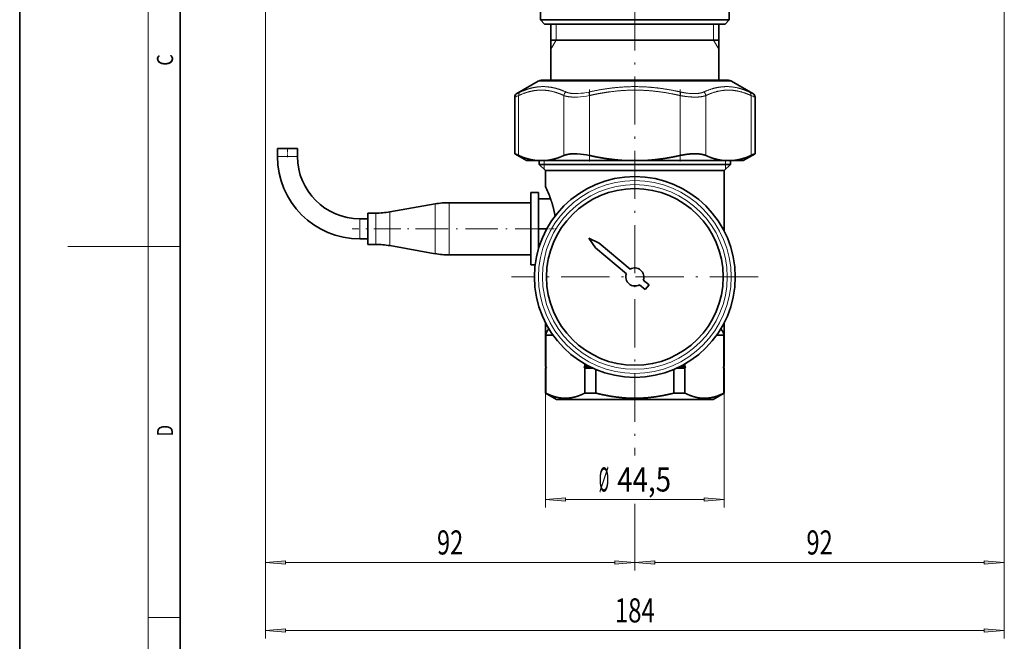
# Model space of a CAD drawing. Extents: x 0 to 210, y 0 to 297.
# Drawn here: x 0 to 123, y 99 to 177 of the extents above; entities that cross this region are included whole.
import ezdxf
from ezdxf.enums import TextEntityAlignment as Align

# ---------------------------------------------------------------- set-up
doc = ezdxf.new("R2010")
doc.units = 0
doc.linetypes.add('DASHDOT', pattern=[18.5, 12, -3, 0.5, -3])
doc.layers.get('0').update_dxf_attribs({"lineweight": 13})
doc.styles.get("Standard").update_dxf_attribs({"font": 'isocp.shx'})
doc.dimstyles.get("Standard").update_dxf_attribs({"dimtxt": 2.5, "dimasz": 2.5, "dimexe": 1.25, "dimexo": 0.625, "dimtad": 1, "dimcen": 2.5, "dimadec": 0, "dimazin": 0, "dimtfac": 1, "dimtmove": 0, "dimatfit": 0, "dimfxl": 1, "dimarcsym": 0})

# ---------------------------------------------------------------- blocks, each defined once
blk = doc.blocks.new('*D57')
at = {"color": 7, "lineweight": 13}
for p, q in [((65.464327, 130.263993), (65.464327, 116.005013)), ((87.714327, 130.263993), (87.714327, 116.005013)), ((67.954814, 117.005013), (85.22384, 117.005013))]:
    blk.add_line(p, q, dxfattribs=at)
for points in [[(67.954814, 117.222901), (65.464327, 117.005013), (67.954814, 116.787126)], [(85.22384, 116.787126), (87.714327, 117.005013), (85.22384, 117.222901)]]:
    blk.add_lwpolyline(points, close=True, dxfattribs=at)
for points in [[(67.954814, 117.222901), (65.464327, 117.005013), (67.954814, 117.222901), (67.954814, 116.787126)], [(85.22384, 116.787126), (87.714327, 117.005013), (85.22384, 116.787126), (85.22384, 117.222901)]]:
    blk.add_solid(points, dxfattribs=at)
at = {"color": 7, "lineweight": 13, "width": 0.6}
for s, p, p2 in [('%%c', (72.08156, 118.005013), (73.40156, 118.005013)), ('44,5', (74.40156, 118.005013), (81.097094, 118.005013))]:
    blk.add_text(s, height=3, dxfattribs=at).set_placement(p, p2, align=Align.FIT)
blk = doc.blocks.new('*D58')
at = {"color": 7, "lineweight": 13}
for p, q in [((30.589327, 192.208179), (30.589327, 99.701051)), ((122.589327, 192.208179), (122.589327, 99.701051)), ((33.079813, 100.701051), (120.098841, 100.701051))]:
    blk.add_line(p, q, dxfattribs=at)
for points in [[(33.079813, 100.918939), (30.589327, 100.701051), (33.079813, 100.483163)], [(120.098841, 100.483163), (122.589327, 100.701051), (120.098841, 100.918939)]]:
    blk.add_lwpolyline(points, close=True, dxfattribs=at)
for points in [[(33.079813, 100.918939), (30.589327, 100.701051), (33.079813, 100.918939), (33.079813, 100.483163)], [(120.098841, 100.483163), (122.589327, 100.701051), (120.098841, 100.483163), (120.098841, 100.918939)]]:
    blk.add_solid(points, dxfattribs=at)
at = {"color": 7, "lineweight": 13, "width": 0.6}
blk.add_text('184', height=3, dxfattribs=at).set_placement((74.097252, 101.701051), (79.081402, 101.701051), align=Align.FIT)
blk = doc.blocks.new('*D59')
at = {"color": 7, "lineweight": 13}
for p, q in [((30.589327, 192.208179), (30.589327, 108.160684)), ((76.589327, 122.936151), (76.589327, 122.475671)), ((76.589327, 116.45221), (76.589327, 108.160684)), ((33.079813, 109.160684), (74.09884, 109.160684))]:
    blk.add_line(p, q, dxfattribs=at)
for points in [[(33.079813, 109.378572), (30.589327, 109.160684), (33.079813, 108.942796)], [(74.09884, 108.942796), (76.589327, 109.160684), (74.09884, 109.378572)]]:
    blk.add_lwpolyline(points, close=True, dxfattribs=at)
for points in [[(33.079813, 109.378572), (30.589327, 109.160684), (33.079813, 109.378572), (33.079813, 108.942796)], [(74.09884, 108.942796), (76.589327, 109.160684), (74.09884, 108.942796), (74.09884, 109.378572)]]:
    blk.add_solid(points, dxfattribs=at)
at = {"color": 7, "lineweight": 13, "width": 0.6}
blk.add_text('92', height=3, dxfattribs=at).set_placement((51.952944, 110.160684), (55.22571, 110.160684), align=Align.FIT)
blk = doc.blocks.new('*D60')
at = {"color": 7, "lineweight": 13}
for p, q in [((122.589327, 192.208179), (122.589327, 108.160684)), ((76.589327, 115.904626), (76.589327, 108.160684)), ((79.079814, 109.160684), (120.098841, 109.160684))]:
    blk.add_line(p, q, dxfattribs=at)
for points in [[(79.079814, 109.378572), (76.589327, 109.160684), (79.079814, 108.942796)], [(120.098841, 108.942796), (122.589327, 109.160684), (120.098841, 109.378572)]]:
    blk.add_lwpolyline(points, close=True, dxfattribs=at)
for points in [[(79.079814, 109.378572), (76.589327, 109.160684), (79.079814, 109.378572), (79.079814, 108.942796)], [(120.098841, 108.942796), (122.589327, 109.160684), (120.098841, 108.942796), (120.098841, 109.378572)]]:
    blk.add_solid(points, dxfattribs=at)
at = {"color": 7, "lineweight": 13, "width": 0.6}
blk.add_text('92', height=3, dxfattribs=at).set_placement((97.952944, 110.160684), (101.22571, 110.160684), align=Align.FIT)
blk = doc.blocks.new('BLOCK235')
at = {"color": 7, "lineweight": 13, "width": 0.75}
blk.add_text('D', height=2, rotation=90.000003, dxfattribs=at).set_placement((19.092787, 124.848709), (19.092787, 126.302811), align=Align.FIT)
blk = doc.blocks.new('BLOCK236')
at = {"color": 7, "lineweight": 13, "width": 0.75}
blk.add_text('C', height=2, rotation=90.000003, dxfattribs=at).set_placement((19.092787, 171.016418), (19.092787, 172.46843), align=Align.FIT)
blk = doc.blocks.new('BLOCK282')
at = {"color": 7, "linetype": 'DASHDOT', "lineweight": 13}
for p, q in [((0, -3.556992), (0, -152.567978)), ((30.69043, -109), (-30.690437, -109))]:
    blk.add_line(p, q, dxfattribs=at)
blk = doc.blocks.new('BLOCK283')
at = {"color": 7, "lineweight": 35}
for p, q in [((-23.5, -45), (-23.5, -31.5)), ((23.5, -45), (23.5, -31.5)), ((-23.5, -45), (-20.62, -45)), ((-22.5, -46), (-23.5, -45)), ((-22.5, -46), (-10.79, -46)), ((-20.9, -46), (-20.9, -60)), ((-20.62, -45), (-11.27, -45)), ((-11.27, -45), (23.5, -45)), ((-10.79, -46), (22.5, -46)), ((20.9, -46), (20.9, -60)), ((22.5, -46), (23.5, -45)), ((-20.9, -50), (-10.02, -50)), ((-10.02, -50), (20.9, -50)), ((-24.1, -60.27), (-29.42, -63.34)), ((-11.07, -60), (-23.1, -60)), ((23.1, -60), (-11.07, -60)), ((24.1, -60.27), (29.42, -63.34)), ((-29.92, -78.32), (-29.92, -64.2)), ((29.92, -78.32), (29.92, -64.2)), ((-86.5, -77), (-89, -77)), ((-89, -79), (-89, -77)), ((-84, -77), (-86.5, -77)), ((-84, -79), (-84, -77)), ((-27, -80), (-29.92, -78.32)), ((27, -80), (29.92, -78.32)), ((-27, -80), (-24.46, -80)), ((-24.46, -80), (-22.14, -80)), ((-23.8, -80.95), (-23.8, -80)), ((-22.14, -80), (-12.94, -80)), ((-12.94, -80), (-2.32, -80)), ((2.32, -80), (-2.32, -80)), ((2.32, -80), (22.14, -80)), ((24.46, -80), (22.14, -80)), ((23.8, -80.95), (23.8, -80)), ((24.46, -80), (27, -80)), ((11.41, -80.95), (-23.8, -80.95)), ((-22.25, -82.5), (-23.8, -80.95)), ((10.67, -82.5), (-22.25, -82.5)), ((-22.25, -86.5), (-22.25, -82.5)), ((22.25, -82.5), (10.67, -82.5)), ((23.8, -80.95), (11.41, -80.95)), ((22.25, -82.5), (23.8, -80.95)), ((22.25, -97.6), (22.25, -82.5)), ((-25.9, -88), (-25.9, -104.9)), ((-24, -88), (-25.9, -88)), ((-24, -88), (-24, -102)), ((-25.9, -90.5), (-46.25, -90.5)), ((-24, -89.5), (-21, -89.5)), ((-66.5, -93.1), (-66.5, -100.42)), ((-64.5, -93.1), (-66.5, -93.1)), ((-61.02, -92.8), (-49.72, -90.8)), ((-66.5, -94.5), (-68.5, -94.5)), ((-24, -97), (-21.93, -97)), ((-66.5, -99.5), (-68.5, -99.5)), ((-66.5, -100.42), (-66.5, -100.9)), ((-11.49, -99.36), (-9.83, -101.73)), ((-11.49, -99.36), (-8.86, -100.58)), ((-64.5, -100.9), (-66.5, -100.9)), ((-61.02, -101.2), (-49.72, -103.2)), ((-9.83, -101.73), (-2.11, -108.21)), ((-8.86, -100.58), (-1.14, -107.06)), ((-25.9, -103.5), (-46.25, -103.5)), ((-25.9, -104.9), (-25.9, -106)), ((-24.82, -106), (-25.9, -106)), ((2.11, -109.79), (3.53, -110.99)), ((1.14, -110.94), (2.57, -112.13)), ((2.57, -112.13), (3.53, -110.99)), ((-22.25, -131.3), (-22.25, -120.4)), ((22.25, -131.3), (22.25, -120.4)), ((-22.2, -123.5), (-22.2, -131.3)), ((-22.2, -123.5), (-20.37, -123.5)), ((20.37, -123.5), (22.2, -123.5)), ((22.2, -123.5), (22.2, -131.3)), ((-22.2, -131.3), (-22.25, -131.3)), ((-22.05, -131.5), (-22.25, -131.3)), ((-22.05, -131.5), (-22.25, -131.7)), ((-22.2, -131.7), (-22.25, -131.7)), ((-22.25, -137.91), (-22.25, -131.7)), ((-21.96, -131.5), (-22.2, -131.3)), ((-21.96, -131.5), (-22.2, -131.7)), ((-22.2, -131.7), (-22.2, -137.91)), ((-21.96, -131.5), (-22.05, -131.5)), ((-12.68, -131.5), (-12.45, -131.3)), ((-10.9, -131.5), (-12.68, -131.5)), ((-12.68, -131.5), (-12.45, -131.7)), ((-12.45, -130.68), (-12.45, -131.3)), ((-11.3, -131.3), (-12.45, -131.3)), ((-10.47, -131.7), (-12.45, -131.7)), ((-12.45, -131.7), (-12.45, -137.91)), ((-9.75, -137.91), (-9.75, -132.02)), ((9.75, -132.02), (9.75, -137.91)), ((10.67, -131.7), (10.47, -131.7)), ((12.45, -131.7), (10.67, -131.7)), ((12.68, -131.5), (10.9, -131.5)), ((12.45, -131.3), (11.3, -131.3)), ((12.45, -130.68), (12.45, -131.3)), ((12.68, -131.5), (12.45, -131.3)), ((12.68, -131.5), (12.45, -131.7)), ((12.45, -131.7), (12.45, -137.91)), ((21.96, -131.5), (22.2, -131.3)), ((22.05, -131.5), (21.96, -131.5)), ((21.96, -131.5), (22.2, -131.7)), ((22.05, -131.5), (22.25, -131.3)), ((22.05, -131.5), (22.25, -131.7)), ((22.25, -131.3), (22.2, -131.3)), ((22.25, -131.7), (22.2, -131.7)), ((22.2, -131.7), (22.2, -137.91)), ((22.25, -137.91), (22.25, -131.7)), ((-22.2, -137.91), (-22.25, -137.91)), ((-19.5, -139.5), (-22.25, -137.91)), ((9.35, -139.5), (-19.5, -139.5)), ((-9.75, -137.91), (-12.45, -137.91)), ((19.5, -139.5), (9.35, -139.5)), ((10.67, -137.91), (9.75, -137.91)), ((12.45, -137.91), (10.67, -137.91)), ((19.5, -139.5), (22.25, -137.91)), ((22.25, -137.91), (22.2, -137.91))]:
    blk.add_line(p, q, dxfattribs=at)
at = {"color": 7, "lineweight": 13}
for p, q in [((-19.6, -50), (-19.6, -46)), ((19.6, -50), (19.6, -46)), ((-19.6, -50), (-20.9, -52.25)), ((19.6, -50), (20.9, -52.25)), ((-24.1, -60.27), (-11.55, -60.27)), ((-11.55, -60.27), (24.1, -60.27)), ((-11.26, -63.81), (-11.46, -62.95)), ((11.26, -63.81), (11.46, -62.95)), ((-28.93, -78.75), (-28.93, -63.81)), ((-17.67, -78.75), (-17.67, -63.81)), ((-11.26, -78.75), (-11.26, -63.81)), ((11.26, -78.75), (11.26, -63.81)), ((17.67, -78.75), (17.67, -63.81)), ((28.93, -78.75), (28.93, -63.81)), ((-86.5, -79), (-89, -79)), ((-84, -79), (-86.5, -79)), ((-22.6, -80.95), (-22.6, -80)), ((22.6, -80.95), (22.6, -80)), ((-22.6, -82.15), (-22.6, -80.95)), ((22.6, -80.95), (22.6, -82.15)), ((-46.25, -90.5), (-46.25, -102.7)), ((-64.5, -93.1), (-64.5, -100.42)), ((-61.02, -92.8), (-61.02, -100.69)), ((-49.72, -90.8), (-49.72, -102.44)), ((-68.5, -94.5), (-68.5, -97)), ((-68.5, -97), (-68.5, -99.5)), ((-64.5, -100.42), (-64.5, -100.9)), ((-61.02, -100.69), (-61.02, -101.2)), ((-49.72, -102.44), (-49.72, -103.2)), ((-46.25, -102.7), (-46.25, -103.5))]:
    blk.add_line(p, q, dxfattribs=at)
at = {"color": 7, "lineweight": 35}
for radius in [25, 22]:
    blk.add_circle((0, -109), radius, dxfattribs=at)
at = {"color": 7, "lineweight": 13}
for radius in [24, 23]:
    blk.add_circle((0, -109), radius, dxfattribs=at)
at = {"color": 7, "lineweight": 35}
for centre, radius, start, end in [((-23.1, -62), 2, 90, 120), ((23.1, -62), 2, 60, 90), ((-28.92, -64.2), 1, 119.9998, 180.0001), ((28.92, -64.2), 1, 359.9999, 60.0002), ((-75.7, -183.7), 114.9, 65.976, 66.5161), ((-15.26, -96.43), 18.12, 77.2438, 87.0602), ((75.71, -183.73), 114.93, 113.484, 114.024), ((-68.5, -79), 20.5, 180, 270), ((-68.5, -79), 15.5, 180, 270), ((-52.63, -100.91), 33.62, 19.8455, 25.3842), ((-46.25, -110.5), 20, 90, 100), ((-64.5, -73.1), 20, 270, 280), ((-64.5, -120.9), 20, 80, 90), ((-46.25, -83.5), 20, 260, 270), ((0, -109), 2.25, 339.4696, 480.5272), ((0, -109), 2.25, 159.4696, 300.5272)]:
    blk.add_arc(centre, radius, start, end, dxfattribs=at)
at = {"color": 7, "lineweight": 13}
for centre, radius, start, end in [((-72.63, 33.16), 105.73, 294.1229, 294.635), ((-14.98, -47.62), 15.72, 273.2634, 282.961), ((72.61, 33.12), 105.69, 245.365, 245.8772), ((-77.89, 59.19), 132.39, 291.2444, 291.7054), ((-15.27, -43.95), 20.26, 272.8613, 281.4079), ((77.88, 59.18), 132.38, 248.2945, 248.7557)]:
    blk.add_arc(centre, radius, start, end, dxfattribs=at)
for centre, major_axis, ratio, start_param, end_param in [((-28.06, -63.81), (0.418, -0.908), 0.843963, 3.247403, 4.341835), ((-16.8, -63.81), (-0.418, -0.908), 0.84396, 3.988506, 5.082939), ((16.8, -63.81), (0.418, -0.908), 0.843959, 1.200261, 2.294694), ((28.06, -63.81), (-0.418, -0.908), 0.84396, 1.941346, 3.035779)]:
    blk.add_ellipse(centre, major_axis=major_axis, ratio=ratio, start_param=start_param, end_param=end_param, dxfattribs=at)
at = {"color": 7, "lineweight": 35}
for centre, major_axis, ratio, start_param, end_param in [((-0.05, -143.45), (21.44, -21.44), 0.268282, 3.126342, 3.333648), ((0.02, -143.48), (-21.47, -21.47), 0.268065, 2.949703, 3.156846)]:
    blk.add_ellipse(centre, major_axis=major_axis, ratio=ratio, start_param=start_param, end_param=end_param, dxfattribs=at)
at = {"color": 7, "lineweight": 13}
for points, knots in [([(-17.67, -63.81), (-18.43, -63.46), (-19.16, -63.18), (-19.86, -62.95), (-21.9, -62.43), (-23.83, -62.36), (-25.12, -62.5), (-26.64, -62.86), (-28.3, -63.54), (-28.51, -63.63), (-28.72, -63.72), (-28.93, -63.81)], [14.691275, 14.691275, 14.691275, 14.691275, 14.691275, 14.691275, 40.855757, 40.855757, 40.855757, 92.813833, 92.813833, 92.813833, 100.035996, 100.035996, 100.035996, 100.035996, 100.035996, 100.035996]), ([(-17.1, -62.95), (-18.37, -62.38), (-19.55, -61.98), (-20.68, -61.72), (-22.87, -61.47), (-25.05, -61.72), (-26.16, -61.98), (-27.31, -62.38), (-28.56, -62.95)], [0, 0, 0, 0, 0, 0, 43.106706, 43.106706, 43.106706, 86.159535, 86.159535, 86.159535, 86.159535, 86.159535, 86.159535]), ([(-11.46, -62.95), (-8.96, -62.38), (-6.61, -61.98), (-4.37, -61.72), (-0.43, -61.49), (3.51, -61.68), (5.28, -61.84), (7.57, -62.16), (9.97, -62.63), (10.46, -62.73), (10.96, -62.83), (11.46, -62.95)], [0, 0, 0, 0, 0, 0, 44.265095, 44.265095, 44.265095, 79.564344, 79.564344, 79.564344, 88.423323, 88.423323, 88.423323, 88.423323, 88.423323, 88.423323]), ([(-11.26, -63.81), (-9.68, -63.45), (-8.18, -63.16), (-6.73, -62.93), (-2.82, -62.45), (0.9, -62.38), (3.28, -62.49), (6.26, -62.81), (9.48, -63.43), (10.07, -63.55), (10.66, -63.68), (11.26, -63.81)], [9.590578, 9.590578, 9.590578, 9.590578, 9.590578, 9.590578, 36.698592, 36.698592, 36.698592, 84.5981, 84.5981, 84.5981, 94.93672, 94.93672, 94.93672, 94.93672, 94.93672, 94.93672]), ([(17.1, -62.95), (16.6, -63.17), (15.95, -63.31), (15.21, -63.37), (14.01, -63.36), (12.7, -63.19), (12.29, -63.12), (11.88, -63.04), (11.46, -62.95)], [0, 0, 0, 0, 0, 0, 17.247819, 17.247819, 17.247819, 24.783051, 24.783051, 24.783051, 24.783051, 24.783051, 24.783051]), ([(28.56, -62.95), (27.56, -62.49), (26.62, -62.14), (25.71, -61.89), (23.72, -61.52), (21.77, -61.57), (20.68, -61.72), (19.31, -62.06), (17.85, -62.63), (17.6, -62.73), (17.35, -62.83), (17.1, -62.95)], [0, 0, 0, 0, 0, 0, 34.488578, 34.488578, 34.488578, 77.544032, 77.544032, 77.544032, 86.167429, 86.167429, 86.167429, 86.167429, 86.167429, 86.167429]), ([(28.93, -63.81), (28.4, -63.57), (27.89, -63.36), (27.39, -63.18), (25.54, -62.59), (23.81, -62.37), (22.55, -62.38), (20.86, -62.63), (19.05, -63.24), (18.6, -63.4), (18.14, -63.6), (17.67, -63.81)], [17.267168, 17.267168, 17.267168, 17.267168, 17.267168, 17.267168, 35.371195, 35.371195, 35.371195, 86.394599, 86.394599, 86.394599, 102.615109, 102.615109, 102.615109, 102.615109, 102.615109, 102.615109]), ([(17.67, -63.81), (17.1, -64.04), (16.37, -64.18), (15.52, -64.24), (14.17, -64.22), (12.68, -64.05), (12.21, -63.99), (11.74, -63.91), (11.26, -63.81)], [0, 0, 0, 0, 0, 0, 17.349218, 17.349218, 17.349218, 24.973229, 24.973229, 24.973229, 24.973229, 24.973229, 24.973229])]:
    blk.add_open_spline(points, degree=5, knots=knots, dxfattribs=at)
for points in [[(-14.09, -63.32), (-14.82, -63.36), (-15.51, -63.34), (-16.13, -63.27), (-16.67, -63.14), (-17.1, -62.95)], [(-14.25, -64.19), (-15.09, -64.22), (-15.87, -64.21), (-16.57, -64.14), (-17.18, -64.01), (-17.67, -63.81)]]:
    blk.add_open_spline(points, degree=5, dxfattribs=at)
at = {"color": 7, "lineweight": 35}
for points in [[(-14.33, -78.33), (-15.15, -78.29), (-15.91, -78.32), (-16.6, -78.4), (-17.19, -78.54), (-17.67, -78.75)], [(-24.46, -80), (-25.3, -79.92), (-26.16, -79.75), (-27.04, -79.51), (-27.96, -79.18), (-28.93, -78.75)], [(-22.14, -80), (-21.29, -79.92), (-20.43, -79.75), (-19.55, -79.51), (-18.63, -79.18), (-17.67, -78.75)], [(-2.32, -80), (-4.02, -79.92), (-5.73, -79.75), (-7.49, -79.51), (-9.33, -79.18), (-11.26, -78.75)], [(2.32, -80), (4.02, -79.92), (5.73, -79.75), (7.49, -79.51), (9.33, -79.18), (11.26, -78.75)], [(22.14, -80), (21.29, -79.92), (20.43, -79.75), (19.55, -79.51), (18.63, -79.18), (17.67, -78.75)], [(24.46, -80), (25.3, -79.92), (26.16, -79.75), (27.04, -79.51), (27.96, -79.18), (28.93, -78.75)]]:
    blk.add_open_spline(points, degree=5, dxfattribs=at)
for points, knots in [([(11.26, -78.75), (12.21, -78.54), (13.13, -78.4), (14.02, -78.31), (15.4, -78.28), (16.56, -78.42), (16.97, -78.5), (17.35, -78.61), (17.67, -78.75)], [0, 0, 0, 0, 0, 0, 16.628186, 16.628186, 16.628186, 27.489856, 27.489856, 27.489856, 27.489856, 27.489856, 27.489856]), ([(-19.87, -93.83), (-20.02, -92.92), (-20.21, -92.04), (-20.43, -91.21), (-20.83, -89.94), (-21.24, -88.84), (-21.39, -88.46), (-21.54, -88.1), (-21.67, -87.79)], [0, 0, 0, 0, 0, 0, 8.223326, 8.223326, 8.223326, 13.276869, 13.276869, 13.276869, 13.276869, 13.276869, 13.276869]), ([(-22.2, -137.91), (-21.77, -138.13), (-21.35, -138.32), (-20.93, -138.49), (-19.97, -138.84), (-19.02, -139.07), (-18.48, -139.16), (-17.44, -139.25), (-16.39, -139.18), (-15.87, -139.11), (-14.88, -138.91), (-13.88, -138.57), (-13.41, -138.37), (-12.93, -138.16), (-12.45, -137.91)], [0, 0, 0, 0, 0, 0, 6.079159, 6.079159, 6.079159, 13.908261, 13.908261, 13.908261, 21.464342, 21.464342, 21.464342, 28.384629, 28.384629, 28.384629, 28.384629, 28.384629, 28.384629]), ([(-9.75, -137.91), (-8.91, -138.13), (-8.06, -138.32), (-7.22, -138.49), (-5.3, -138.84), (-3.4, -139.07), (-2.33, -139.16), (-0.23, -139.25), (1.87, -139.18), (2.9, -139.11), (4.88, -138.91), (6.87, -138.57), (7.83, -138.37), (8.79, -138.16), (9.75, -137.91)], [0, 0, 0, 0, 0, 0, 6.079159, 6.079159, 6.079159, 13.908261, 13.908261, 13.908261, 21.464342, 21.464342, 21.464342, 28.384629, 28.384629, 28.384629, 28.384629, 28.384629, 28.384629]), ([(12.45, -137.91), (12.87, -138.13), (13.29, -138.32), (13.71, -138.49), (14.67, -138.84), (15.62, -139.07), (16.16, -139.16), (17.21, -139.25), (18.25, -139.18), (18.77, -139.11), (19.76, -138.91), (20.76, -138.57), (21.24, -138.37), (21.71, -138.16), (22.2, -137.91)], [0, 0, 0, 0, 0, 0, 6.079159, 6.079159, 6.079159, 13.908261, 13.908261, 13.908261, 21.464342, 21.464342, 21.464342, 28.384629, 28.384629, 28.384629, 28.384629, 28.384629, 28.384629])]:
    blk.add_open_spline(points, degree=5, knots=knots, dxfattribs=at)

msp = doc.modelspace()

# ---------------------------------------------------------------- linework, layer by layer
at = {"color": 7, "lineweight": 35}
for p, q in [((0, 297), (0, 0)), ((20, 287), (20, 10))]:
    msp.add_line(p, q, dxfattribs=at)
at = {"color": 7, "lineweight": 13}
for p, q in [((16, 291), (16, 6)), ((16, 148.5), (6, 148.5)), ((16, 148.5), (20, 148.5)), ((16, 102.333333), (20, 102.333333))]:
    msp.add_line(p, q, dxfattribs=at)
at = {"color": 7, "linetype": 'DASHDOT', "lineweight": 13, "ltscale": 0.224104}
msp.add_line((70.960162, 159.096543), (70.960162, 168.060697), dxfattribs=at)
at = {"color": 7, "linetype": 'DASHDOT', "lineweight": 13, "ltscale": 0.224083}
msp.add_line((82.218492, 159.097005), (82.218492, 168.060323), dxfattribs=at)
at = {"color": 7, "linetype": 'DASHDOT', "lineweight": 13, "ltscale": 0.03}
msp.add_line((33.339327, 159.620141), (33.339327, 160.820138), dxfattribs=at)
at = {"color": 7, "linetype": 'DASHDOT', "lineweight": 13, "ltscale": 0.28166}
msp.add_line((52.666597, 150.72014), (41.400213, 150.72014), dxfattribs=at)
at = {"color": 7, "linetype": 'DASHDOT', "lineweight": 13, "ltscale": 0.333761}
msp.add_line((65.701863, 150.72014), (52.351427, 150.72014), dxfattribs=at)
at = {"color": 7, "linetype": 'DASHDOT', "lineweight": 13, "ltscale": 0.035685}
msp.add_line((65.3453, 150.72014), (66.772696, 150.72014), dxfattribs=at)
at = {"color": 7, "linetype": 'DASHDOT', "lineweight": 13, "ltscale": 0.023816}
msp.add_line((76.589327, 129.390756), (76.589327, 130.343385), dxfattribs=at)

# ---------------------------------------------------------------- block references
at = {"lineweight": 0, "xscale": 0.5, "yscale": 0.5, "zscale": 0.5}
for name in ['BLOCK283', 'BLOCK282']:
    msp.add_blockref(name, (76.589327, 199.22014), dxfattribs=at)
at = {"lineweight": 0}
for name in ['BLOCK236', 'BLOCK235']:
    msp.add_blockref(name, (0, 0), dxfattribs=at)

# ---------------------------------------------------------------- dimensions: what is measured, and where the dimension line sits
at = {"color": 0, "lineweight": 0}
for base, p1, p2, picture, middle in [((30.589327, 100.701051), (122.589327, 192.20818), (30.589327, 192.20818), '*D58', (76.589327, 100.701051)), ((30.589327, 109.160684), (76.589327, 122.936151), (30.589327, 192.20818), '*D59', (53.589327, 109.160684)), ((76.589327, 109.160684), (122.589327, 192.20818), (76.589327, 122.936151), '*D60', (99.589327, 109.160684))]:
    dim = msp.add_linear_dim(base=base, p1=p1, p2=p2, angle=179.999046, dimstyle='STANDARD', override={"dimlfac": 2}, dxfattribs=at)
    dim.commit()
    dim.dimension.update_dxf_attribs({"geometry": picture, "text_midpoint": middle, "dimtype": 160, "oblique_angle": 89.999523})
dim = msp.add_linear_dim(base=(87.714327, 117.005013), p1=(65.464327, 130.263996), p2=(87.714327, 130.263996), angle=359.998092, text='%%c<>', dimstyle='STANDARD', override={"dimlfac": 2}, dxfattribs=at)
dim.commit()
dim.dimension.update_dxf_attribs({"geometry": '*D57', "text_midpoint": (76.589327, 117.005013), "dimtype": 160, "oblique_angle": 89.999523})

doc.saveas('drawing.dxf')
